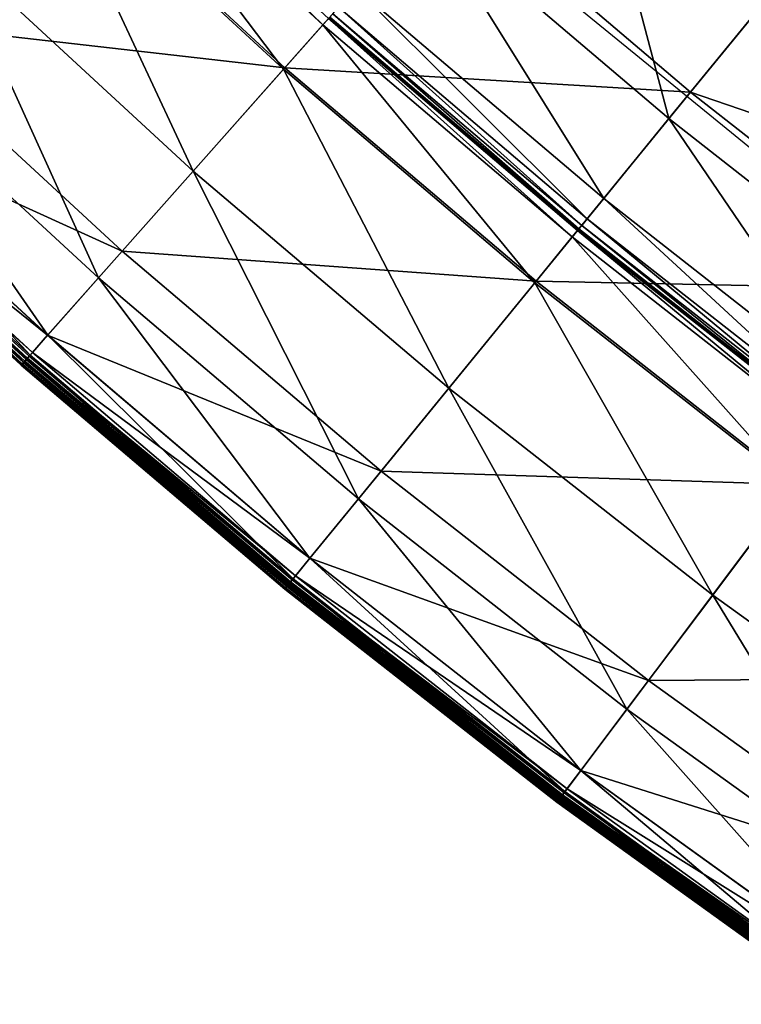
# Model space of a CAD drawing. Extents: x -110 to 110, y -110 to 110.
# Drawn here: x -73 to -64, y -91 to -78 of the extents above; entities that cross this region are included whole.
import ezdxf

# ---------------------------------------------------------------- set-up
doc = ezdxf.new("R2010")
doc.units = 0
doc.header["$MEASUREMENT"] = 0
doc.layers.get('0').update_dxf_attribs({"linetype": 'CONTINUOUS'})

msp = doc.modelspace()

# ---------------------------------------------------------------- linework, layer by layer
for points in [[(-64.691, -79.168, 49.934), (-67.829, -76.501, 49.934), (-65.958, -74.391, 49.934)], [(-64.691, -79.168, 49.934), (-65.958, -74.391, 49.934), (-62.906, -76.984, 49.934)], [(-77.979, -74.839, -0.253), (-74.9, -77.916, -0.253), (-72.723, -75.651, -0.253)], [(-69.128, -77.966, 24.932), (-72.214, -75.122, 24.932), (-72.139, -75.044, 25.026)], [(-69.128, -77.966, 24.932), (-72.139, -75.044, 25.026), (-69.056, -77.885, 25.026)], [(-69.631, -78.534, 24.859), (-72.739, -75.668, 24.859), (-72.214, -75.122, 24.932)], [(-69.631, -78.534, 24.859), (-72.214, -75.122, 24.932), (-69.128, -77.966, 24.932)], [(-74.9, -77.916, -0.253), (-69.615, -78.516, -0.253), (-72.723, -75.651, -0.253)], [(-70.79, -79.84, 24.828), (-73.95, -76.927, 24.828), (-72.739, -75.668, 24.859)], [(-70.79, -79.84, 24.828), (-72.739, -75.668, 24.859), (-69.631, -78.534, 24.859)], [(-72.723, -75.651, -0.253), (-69.615, -78.516, -0.253), (-67.538, -76.173, -0.253)], [(-69.615, -78.516, -0.253), (-64.414, -78.829, -0.253), (-67.538, -76.173, -0.253)], [(-67.538, -76.173, -0.253), (-64.414, -78.829, -0.253), (-63.519, -77.734, -0.251)], [(-67.638, -76.286, 3.317), (-61.275, -81.476, 3.317), (-58.061, -77.203, 3.317)], [(-65.528, -80.192, 49.934), (-68.706, -77.491, 49.934), (-67.829, -76.501, 49.934)], [(-65.528, -80.192, 49.934), (-67.829, -76.501, 49.934), (-64.691, -79.168, 49.934)], [(-72.004, -81.209, 24.823), (-75.218, -78.247, 24.823), (-73.95, -76.927, 24.828)], [(-72.004, -81.209, 24.823), (-73.95, -76.927, 24.828), (-70.79, -79.84, 24.828)], [(-61.448, -81.706, 49.934), (-64.691, -79.168, 49.934), (-62.906, -76.984, 49.934)], [(-65.739, -80.451, 49.934), (-68.928, -77.741, 49.934), (-68.706, -77.491, 49.934)], [(-65.739, -80.451, 49.934), (-68.706, -77.491, 49.934), (-65.528, -80.192, 49.934)], [(-65.846, -80.582, 49.898), (-69.04, -77.867, 49.898), (-69.002, -77.824, 49.929)], [(-65.81, -80.537, 49.929), (-69.002, -77.824, 49.929), (-68.928, -77.741, 49.934)], [(-65.846, -80.582, 49.898), (-69.002, -77.824, 49.929), (-65.81, -80.537, 49.929)], [(-65.81, -80.537, 49.929), (-68.928, -77.741, 49.934), (-65.739, -80.451, 49.934)], [(-64.414, -78.829, -0.253), (-60.335, -80.226, -0.251), (-63.519, -77.734, -0.251)], [(-75.9, -78.956, -0.253), (-71.699, -80.866, -0.253), (-74.9, -77.916, -0.253)], [(-74.9, -77.916, -0.253), (-71.699, -80.866, -0.253), (-69.615, -78.516, -0.253)], [(-66.41, -81.271, 24.859), (-69.631, -78.534, 24.859), (-69.128, -77.966, 24.932)], [(-65.93, -80.684, 24.932), (-69.128, -77.966, 24.932), (-69.056, -77.885, 25.026)], [(-66.41, -81.271, 24.859), (-69.128, -77.966, 24.932), (-65.93, -80.684, 24.932)], [(-65.862, -80.601, 49.732), (-69.056, -77.885, 49.732), (-69.054, -77.883, 49.825)], [(-65.93, -80.684, 24.932), (-69.056, -77.885, 25.026), (-65.862, -80.601, 25.026)], [(-65.862, -80.601, 25.026), (-69.056, -77.885, 25.026), (-69.056, -77.885, 25.109)], [(-65.862, -80.601, 25.026), (-69.056, -77.885, 25.109), (-65.862, -80.601, 25.109)], [(-65.862, -80.601, 25.109), (-69.056, -77.885, 25.109), (-69.056, -77.885, 25.166)], [(-65.862, -80.601, 25.109), (-69.056, -77.885, 25.166), (-65.862, -80.601, 25.166)], [(-65.862, -80.601, 25.166), (-69.056, -77.885, 25.166), (-69.056, -77.885, 25.697)], [(-65.862, -80.601, 25.166), (-69.056, -77.885, 25.697), (-65.862, -80.601, 25.697)], [(-65.862, -80.601, 25.697), (-69.056, -77.885, 25.697), (-69.056, -77.885, 29.254)], [(-65.862, -80.601, 25.697), (-69.056, -77.885, 29.254), (-65.862, -80.601, 29.254)], [(-65.862, -80.601, 29.254), (-69.056, -77.885, 29.254), (-69.056, -77.885, 37.382)], [(-65.862, -80.601, 29.254), (-69.056, -77.885, 37.382), (-65.862, -80.601, 37.382)], [(-65.862, -80.601, 37.382), (-69.056, -77.885, 37.382), (-69.056, -77.885, 45.529)], [(-65.862, -80.601, 37.382), (-69.056, -77.885, 45.529), (-65.862, -80.601, 45.529)], [(-65.862, -80.601, 45.529), (-69.056, -77.885, 45.529), (-69.056, -77.885, 49.14)], [(-65.862, -80.601, 45.529), (-69.056, -77.885, 49.14), (-65.862, -80.601, 49.14)], [(-65.862, -80.601, 49.14), (-69.056, -77.885, 49.14), (-69.056, -77.885, 49.732)], [(-65.862, -80.601, 49.14), (-69.056, -77.885, 49.732), (-65.862, -80.601, 49.732)], [(-65.86, -80.598, 49.825), (-69.054, -77.883, 49.825), (-69.04, -77.867, 49.898)], [(-65.862, -80.601, 49.732), (-69.054, -77.883, 49.825), (-65.86, -80.598, 49.825)], [(-65.86, -80.598, 49.825), (-69.04, -77.867, 49.898), (-65.846, -80.582, 49.898)], [(-72.655, -81.944, 24.823), (-75.898, -78.954, 24.823), (-75.218, -78.247, 24.823)], [(-72.655, -81.944, 24.823), (-75.218, -78.247, 24.823), (-72.004, -81.209, 24.823)], [(-71.699, -80.866, -0.253), (-66.395, -81.253, -0.253), (-69.615, -78.516, -0.253)], [(-67.515, -82.624, 24.828), (-70.79, -79.84, 24.828), (-69.631, -78.534, 24.859)], [(-67.515, -82.624, 24.828), (-69.631, -78.534, 24.859), (-66.41, -81.271, 24.859)], [(-69.615, -78.516, -0.253), (-66.395, -81.253, -0.253), (-64.414, -78.829, -0.253)], [(-66.395, -81.253, -0.253), (-61.185, -81.356, -0.253), (-64.414, -78.829, -0.253)], [(-64.414, -78.829, -0.253), (-61.185, -81.356, -0.253), (-60.335, -80.226, -0.251)], [(-72.881, -82.199, 24.823), (-76.134, -79.2, 24.823), (-75.898, -78.954, 24.823)], [(-76.101, -79.165, -0.253), (-72.656, -81.945, -0.253), (-75.9, -78.956, -0.253)], [(-75.9, -78.956, -0.253), (-72.656, -81.945, -0.253), (-71.699, -80.866, -0.253)], [(-72.881, -82.199, 24.823), (-75.898, -78.954, 24.823), (-72.655, -81.944, 24.823)], [(-72.961, -82.289, 24.821), (-76.218, -79.287, 24.821), (-76.134, -79.2, 24.823)], [(-76.169, -79.236, -0.215), (-72.892, -82.212, -0.248), (-76.146, -79.212, -0.248)], [(-76.146, -79.212, -0.248), (-72.849, -82.163, -0.253), (-76.101, -79.165, -0.253)], [(-76.146, -79.212, -0.248), (-72.892, -82.212, -0.248), (-72.849, -82.163, -0.253)], [(-72.961, -82.289, 24.821), (-76.134, -79.2, 24.823), (-72.881, -82.199, 24.823)], [(-76.101, -79.165, -0.253), (-72.849, -82.163, -0.253), (-72.656, -81.945, -0.253)], [(-62.243, -82.764, 49.934), (-65.528, -80.192, 49.934), (-64.691, -79.168, 49.934)], [(-62.243, -82.764, 49.934), (-64.691, -79.168, 49.934), (-61.448, -81.706, 49.934)], [(-72.99, -82.322, 16.643), (-76.248, -79.318, 16.643), (-76.252, -79.322, 16.682)], [(-72.994, -82.326, 23.492), (-76.252, -79.322, 23.492), (-76.251, -79.321, 24.614)], [(-72.99, -82.322, 16.643), (-76.252, -79.322, 16.682), (-72.993, -82.325, 16.682)], [(-72.993, -82.325, 16.682), (-76.252, -79.322, 16.682), (-76.252, -79.322, 16.734)], [(-72.993, -82.325, 16.682), (-76.252, -79.322, 16.734), (-72.994, -82.326, 16.734)], [(-72.994, -82.326, 16.734), (-76.252, -79.322, 16.734), (-76.252, -79.322, 16.794)], [(-72.994, -82.326, 16.734), (-76.252, -79.322, 16.794), (-72.994, -82.326, 16.794)], [(-72.994, -82.326, 16.794), (-76.252, -79.322, 16.794), (-76.252, -79.322, 16.881)], [(-72.994, -82.326, 16.794), (-76.252, -79.322, 16.881), (-72.994, -82.326, 16.881)], [(-72.994, -82.326, 16.881), (-76.252, -79.322, 16.881), (-76.252, -79.322, 17.009)], [(-72.994, -82.326, 16.881), (-76.252, -79.322, 17.009), (-72.994, -82.326, 17.009)], [(-72.994, -82.326, 17.009), (-76.252, -79.322, 17.009), (-76.252, -79.322, 17.136)], [(-72.994, -82.326, 17.009), (-76.252, -79.322, 17.136), (-72.994, -82.326, 17.136)], [(-72.994, -82.326, 18.498), (-76.252, -79.322, 18.498), (-76.252, -79.322, 20.994)], [(-72.994, -82.326, 18.498), (-76.252, -79.322, 20.994), (-72.994, -82.326, 20.994)], [(-72.994, -82.326, 20.994), (-76.252, -79.322, 20.994), (-76.252, -79.322, 23.492)], [(-72.994, -82.326, 20.994), (-76.252, -79.322, 23.492), (-72.994, -82.326, 23.492)], [(-72.994, -82.326, 17.136), (-76.252, -79.322, 17.136), (-76.252, -79.322, 17.372)], [(-72.994, -82.326, 17.136), (-76.252, -79.322, 17.372), (-72.994, -82.326, 17.372)], [(-72.994, -82.326, 17.372), (-76.252, -79.322, 17.372), (-76.252, -79.322, 18.498)], [(-72.994, -82.326, 17.372), (-76.252, -79.322, 18.498), (-72.994, -82.326, 18.498)], [(-72.993, -82.325, 24.614), (-76.251, -79.321, 24.614), (-76.244, -79.314, 24.805)], [(-72.994, -82.326, 23.492), (-76.251, -79.321, 24.614), (-72.993, -82.325, 24.614)], [(-72.981, -82.312, 16.627), (-76.239, -79.309, 16.627), (-76.248, -79.318, 16.643)], [(-72.981, -82.312, 16.627), (-76.248, -79.318, 16.643), (-72.99, -82.322, 16.643)], [(-72.986, -82.317, 24.805), (-76.244, -79.314, 24.805), (-76.218, -79.287, 24.821)], [(-72.993, -82.325, 24.614), (-76.244, -79.314, 24.805), (-72.986, -82.317, 24.805)], [(-72.966, -82.295, 16.625), (-76.224, -79.293, 16.625), (-76.239, -79.309, 16.627)], [(-72.966, -82.295, 16.625), (-76.239, -79.309, 16.627), (-72.981, -82.312, 16.627)], [(-72.948, -82.274, 16.621), (-76.204, -79.272, 16.621), (-76.224, -79.293, 16.625)], [(-72.948, -82.274, 16.621), (-76.224, -79.293, 16.625), (-72.966, -82.295, 16.625)], [(-72.986, -82.317, 24.805), (-76.218, -79.287, 24.821), (-72.961, -82.289, 24.821)], [(-72.932, -82.256, 16.594), (-76.187, -79.255, 16.594), (-76.204, -79.272, 16.621)], [(-72.932, -82.256, 16.594), (-76.204, -79.272, 16.621), (-72.948, -82.274, 16.621)], [(-72.925, -82.248, 16.532), (-76.18, -79.248, 16.532), (-76.187, -79.255, 16.594)], [(-72.925, -82.248, 16.532), (-76.187, -79.255, 16.594), (-72.932, -82.256, 16.594)], [(-72.924, -82.247, 16.46), (-76.179, -79.247, 16.46), (-76.18, -79.248, 16.532)], [(-72.924, -82.247, 16.46), (-76.18, -79.248, 16.532), (-72.925, -82.248, 16.532)], [(-72.923, -82.246, 0.03), (-76.178, -79.245, 0.03), (-76.179, -79.247, 1.29)], [(-72.923, -82.246, 0.03), (-76.179, -79.247, 1.29), (-72.924, -82.247, 1.29)], [(-72.924, -82.247, 1.29), (-76.179, -79.247, 1.29), (-76.179, -79.247, 4.035)], [(-72.924, -82.247, 1.29), (-76.179, -79.247, 4.035), (-72.924, -82.247, 4.035)], [(-72.924, -82.247, 4.035), (-76.179, -79.247, 4.035), (-76.179, -79.247, 6.78)], [(-72.924, -82.247, 4.035), (-76.179, -79.247, 6.78), (-72.924, -82.247, 6.78)], [(-72.924, -82.247, 6.78), (-76.179, -79.247, 6.78), (-76.179, -79.247, 8.045)], [(-72.924, -82.247, 6.78), (-76.179, -79.247, 8.045), (-72.924, -82.247, 8.045)], [(-72.924, -82.247, 8.045), (-76.179, -79.247, 8.045), (-76.179, -79.247, 8.321)], [(-72.924, -82.247, 8.045), (-76.179, -79.247, 8.321), (-72.924, -82.247, 8.321)], [(-72.924, -82.247, 9.805), (-76.179, -79.247, 9.805), (-76.179, -79.247, 12.449)], [(-72.924, -82.247, 9.805), (-76.179, -79.247, 12.449), (-72.924, -82.247, 12.449)], [(-72.924, -82.247, 12.449), (-76.179, -79.247, 12.449), (-76.179, -79.247, 15.075)], [(-72.924, -82.247, 12.449), (-76.179, -79.247, 15.075), (-72.924, -82.247, 15.075)], [(-72.924, -82.247, 15.075), (-76.179, -79.247, 15.075), (-76.179, -79.247, 16.246)], [(-72.924, -82.247, 15.075), (-76.179, -79.247, 16.246), (-72.924, -82.247, 16.246)], [(-72.924, -82.247, 16.246), (-76.179, -79.247, 16.246), (-76.179, -79.247, 16.46)], [(-72.924, -82.247, 16.246), (-76.179, -79.247, 16.46), (-72.924, -82.247, 16.46)], [(-72.924, -82.247, 8.321), (-76.179, -79.247, 8.321), (-76.179, -79.247, 8.587)], [(-72.924, -82.247, 8.321), (-76.179, -79.247, 8.587), (-72.924, -82.247, 8.587)], [(-72.924, -82.247, 8.587), (-76.179, -79.247, 8.587), (-76.179, -79.247, 9.805)], [(-72.924, -82.247, 8.587), (-76.179, -79.247, 9.805), (-72.924, -82.247, 9.805)], [(-72.914, -82.237, -0.215), (-76.169, -79.236, -0.215), (-76.178, -79.245, 0.03)], [(-72.914, -82.237, -0.215), (-76.178, -79.245, 0.03), (-72.923, -82.246, 0.03)], [(-76.169, -79.236, -0.215), (-72.914, -82.237, -0.215), (-72.892, -82.212, -0.248)], [(-68.672, -84.04, 24.823), (-72.004, -81.209, 24.823), (-70.79, -79.84, 24.828)], [(-68.672, -84.04, 24.823), (-70.79, -79.84, 24.828), (-67.515, -82.624, 24.828)], [(-62.444, -83.031, 49.934), (-65.739, -80.451, 49.934), (-65.528, -80.192, 49.934)], [(-62.444, -83.031, 49.934), (-65.528, -80.192, 49.934), (-62.243, -82.764, 49.934)], [(-62.511, -83.12, 49.929), (-65.81, -80.537, 49.929), (-65.739, -80.451, 49.934)], [(-62.511, -83.12, 49.929), (-65.739, -80.451, 49.934), (-62.444, -83.031, 49.934)], [(-62.625, -83.272, 24.932), (-65.93, -80.684, 24.932), (-65.862, -80.601, 25.026)], [(-62.56, -83.185, 49.732), (-65.862, -80.601, 49.732), (-65.86, -80.598, 49.825)], [(-62.625, -83.272, 24.932), (-65.862, -80.601, 25.026), (-62.56, -83.185, 25.026)], [(-62.56, -83.185, 25.026), (-65.862, -80.601, 25.026), (-65.862, -80.601, 25.109)], [(-62.56, -83.185, 25.026), (-65.862, -80.601, 25.109), (-62.56, -83.185, 25.109)], [(-62.56, -83.185, 25.109), (-65.862, -80.601, 25.109), (-65.862, -80.601, 25.166)], [(-62.56, -83.185, 25.109), (-65.862, -80.601, 25.166), (-62.56, -83.185, 25.166)], [(-62.56, -83.185, 25.166), (-65.862, -80.601, 25.166), (-65.862, -80.601, 25.697)], [(-62.56, -83.185, 25.166), (-65.862, -80.601, 25.697), (-62.56, -83.185, 25.697)], [(-62.56, -83.185, 25.697), (-65.862, -80.601, 25.697), (-65.862, -80.601, 29.254)], [(-62.56, -83.185, 25.697), (-65.862, -80.601, 29.254), (-62.56, -83.185, 29.254)], [(-62.56, -83.185, 29.254), (-65.862, -80.601, 29.254), (-65.862, -80.601, 37.382)], [(-62.56, -83.185, 29.254), (-65.862, -80.601, 37.382), (-62.56, -83.185, 37.382)], [(-62.56, -83.185, 37.382), (-65.862, -80.601, 37.382), (-65.862, -80.601, 45.529)], [(-62.56, -83.185, 37.382), (-65.862, -80.601, 45.529), (-62.56, -83.185, 45.529)], [(-62.56, -83.185, 45.529), (-65.862, -80.601, 45.529), (-65.862, -80.601, 49.14)], [(-62.56, -83.185, 45.529), (-65.862, -80.601, 49.14), (-62.56, -83.185, 49.14)], [(-62.56, -83.185, 49.14), (-65.862, -80.601, 49.14), (-65.862, -80.601, 49.732)], [(-62.56, -83.185, 49.14), (-65.862, -80.601, 49.732), (-62.56, -83.185, 49.732)], [(-62.558, -83.183, 49.825), (-65.86, -80.598, 49.825), (-65.846, -80.582, 49.898)], [(-62.56, -83.185, 49.732), (-65.86, -80.598, 49.825), (-62.558, -83.183, 49.825)], [(-62.546, -83.166, 49.898), (-65.846, -80.582, 49.898), (-65.81, -80.537, 49.929)], [(-62.558, -83.183, 49.825), (-65.846, -80.582, 49.898), (-62.546, -83.166, 49.898)], [(-62.546, -83.166, 49.898), (-65.81, -80.537, 49.929), (-62.511, -83.12, 49.929)], [(-63.081, -83.877, 24.859), (-66.41, -81.271, 24.859), (-65.93, -80.684, 24.932)], [(-63.081, -83.877, 24.859), (-65.93, -80.684, 24.932), (-62.625, -83.272, 24.932)], [(-72.656, -81.945, -0.253), (-68.382, -83.685, -0.253), (-71.699, -80.866, -0.253)], [(-71.699, -80.866, -0.253), (-68.382, -83.685, -0.253), (-66.395, -81.253, -0.253)], [(-69.294, -84.801, 24.823), (-72.655, -81.944, 24.823), (-72.004, -81.209, 24.823)], [(-69.294, -84.801, 24.823), (-72.004, -81.209, 24.823), (-68.672, -84.04, 24.823)], [(-68.382, -83.685, -0.253), (-63.067, -83.858, -0.253), (-66.395, -81.253, -0.253)], [(-64.13, -85.273, 24.828), (-67.515, -82.624, 24.828), (-66.41, -81.271, 24.859)], [(-64.13, -85.273, 24.828), (-66.41, -81.271, 24.859), (-63.081, -83.877, 24.859)], [(-66.395, -81.253, -0.253), (-63.067, -83.858, -0.253), (-61.185, -81.356, -0.253)], [(-69.509, -85.065, 24.823), (-72.881, -82.199, 24.823), (-72.655, -81.944, 24.823)], [(-72.849, -82.163, -0.253), (-69.295, -84.802, -0.253), (-72.656, -81.945, -0.253)], [(-72.656, -81.945, -0.253), (-69.295, -84.802, -0.253), (-68.382, -83.685, -0.253)], [(-69.509, -85.065, 24.823), (-72.655, -81.944, 24.823), (-69.294, -84.801, 24.823)], [(-69.586, -85.158, 24.821), (-72.961, -82.289, 24.821), (-72.881, -82.199, 24.823)], [(-69.558, -85.124, 16.594), (-72.932, -82.256, 16.594), (-72.948, -82.274, 16.621)], [(-69.551, -85.116, 16.532), (-72.925, -82.248, 16.532), (-72.932, -82.256, 16.594)], [(-69.551, -85.116, 16.532), (-72.932, -82.256, 16.594), (-69.558, -85.124, 16.594)], [(-69.55, -85.114, 16.46), (-72.924, -82.247, 16.46), (-72.925, -82.248, 16.532)], [(-69.55, -85.114, 16.46), (-72.925, -82.248, 16.532), (-69.551, -85.116, 16.532)], [(-69.549, -85.113, 0.03), (-72.923, -82.246, 0.03), (-72.924, -82.247, 1.29)], [(-69.549, -85.113, 0.03), (-72.924, -82.247, 1.29), (-69.55, -85.114, 1.29)], [(-69.55, -85.114, 1.29), (-72.924, -82.247, 1.29), (-72.924, -82.247, 4.035)], [(-69.55, -85.114, 1.29), (-72.924, -82.247, 4.035), (-69.55, -85.114, 4.035)], [(-69.55, -85.114, 4.035), (-72.924, -82.247, 4.035), (-72.924, -82.247, 6.78)], [(-69.55, -85.114, 4.035), (-72.924, -82.247, 6.78), (-69.55, -85.114, 6.78)], [(-69.55, -85.114, 6.78), (-72.924, -82.247, 6.78), (-72.924, -82.247, 8.045)], [(-69.55, -85.114, 6.78), (-72.924, -82.247, 8.045), (-69.55, -85.114, 8.045)], [(-69.55, -85.114, 8.045), (-72.924, -82.247, 8.045), (-72.924, -82.247, 8.321)], [(-69.55, -85.114, 8.045), (-72.924, -82.247, 8.321), (-69.55, -85.114, 8.321)], [(-69.55, -85.114, 9.805), (-72.924, -82.247, 9.805), (-72.924, -82.247, 12.449)], [(-69.55, -85.114, 9.805), (-72.924, -82.247, 12.449), (-69.55, -85.114, 12.449)], [(-69.55, -85.114, 12.449), (-72.924, -82.247, 12.449), (-72.924, -82.247, 15.075)], [(-69.55, -85.114, 12.449), (-72.924, -82.247, 15.075), (-69.55, -85.114, 15.075)], [(-69.55, -85.114, 15.075), (-72.924, -82.247, 15.075), (-72.924, -82.247, 16.246)], [(-69.55, -85.114, 15.075), (-72.924, -82.247, 16.246), (-69.55, -85.114, 16.246)], [(-69.55, -85.114, 16.246), (-72.924, -82.247, 16.246), (-72.924, -82.247, 16.46)], [(-69.55, -85.114, 16.246), (-72.924, -82.247, 16.46), (-69.55, -85.114, 16.46)], [(-69.55, -85.114, 8.321), (-72.924, -82.247, 8.321), (-72.924, -82.247, 8.587)], [(-69.55, -85.114, 8.321), (-72.924, -82.247, 8.587), (-69.55, -85.114, 8.587)], [(-69.55, -85.114, 8.587), (-72.924, -82.247, 8.587), (-72.924, -82.247, 9.805)], [(-69.55, -85.114, 8.587), (-72.924, -82.247, 9.805), (-69.55, -85.114, 9.805)], [(-69.541, -85.104, -0.215), (-72.914, -82.237, -0.215), (-72.923, -82.246, 0.03)], [(-69.541, -85.104, -0.215), (-72.923, -82.246, 0.03), (-69.549, -85.113, 0.03)], [(-72.914, -82.237, -0.215), (-69.52, -85.078, -0.248), (-72.892, -82.212, -0.248)], [(-72.914, -82.237, -0.215), (-69.541, -85.104, -0.215), (-69.52, -85.078, -0.248)], [(-72.892, -82.212, -0.248), (-69.479, -85.027, -0.253), (-72.849, -82.163, -0.253)], [(-72.892, -82.212, -0.248), (-69.52, -85.078, -0.248), (-69.479, -85.027, -0.253)], [(-69.586, -85.158, 24.821), (-72.881, -82.199, 24.823), (-69.509, -85.065, 24.823)], [(-72.849, -82.163, -0.253), (-69.479, -85.027, -0.253), (-69.295, -84.802, -0.253)], [(-69.616, -85.195, 16.682), (-72.993, -82.325, 16.682), (-72.994, -82.326, 16.734)], [(-69.617, -85.196, 23.492), (-72.994, -82.326, 23.492), (-72.993, -82.325, 24.614)], [(-69.616, -85.195, 16.682), (-72.994, -82.326, 16.734), (-69.617, -85.196, 16.734)], [(-69.617, -85.196, 16.734), (-72.994, -82.326, 16.734), (-72.994, -82.326, 16.794)], [(-69.617, -85.196, 16.734), (-72.994, -82.326, 16.794), (-69.617, -85.196, 16.794)], [(-69.617, -85.196, 16.794), (-72.994, -82.326, 16.794), (-72.994, -82.326, 16.881)], [(-69.617, -85.196, 16.794), (-72.994, -82.326, 16.881), (-69.617, -85.196, 16.881)], [(-69.617, -85.196, 16.881), (-72.994, -82.326, 16.881), (-72.994, -82.326, 17.009)], [(-69.617, -85.196, 16.881), (-72.994, -82.326, 17.009), (-69.617, -85.196, 17.009)], [(-69.617, -85.196, 17.009), (-72.994, -82.326, 17.009), (-72.994, -82.326, 17.136)], [(-69.617, -85.196, 17.009), (-72.994, -82.326, 17.136), (-69.617, -85.196, 17.136)], [(-69.617, -85.196, 18.498), (-72.994, -82.326, 18.498), (-72.994, -82.326, 20.994)], [(-69.617, -85.196, 18.498), (-72.994, -82.326, 20.994), (-69.617, -85.196, 20.994)], [(-69.617, -85.196, 20.994), (-72.994, -82.326, 20.994), (-72.994, -82.326, 23.492)], [(-69.617, -85.196, 20.994), (-72.994, -82.326, 23.492), (-69.617, -85.196, 23.492)], [(-69.617, -85.196, 17.136), (-72.994, -82.326, 17.136), (-72.994, -82.326, 17.372)], [(-69.617, -85.196, 17.136), (-72.994, -82.326, 17.372), (-69.617, -85.196, 17.372)], [(-69.617, -85.196, 17.372), (-72.994, -82.326, 17.372), (-72.994, -82.326, 18.498)], [(-69.617, -85.196, 17.372), (-72.994, -82.326, 18.498), (-69.617, -85.196, 18.498)], [(-69.616, -85.195, 24.614), (-72.993, -82.325, 24.614), (-72.986, -82.317, 24.805)], [(-69.613, -85.191, 16.643), (-72.99, -82.322, 16.643), (-72.993, -82.325, 16.682)], [(-69.613, -85.191, 16.643), (-72.993, -82.325, 16.682), (-69.616, -85.195, 16.682)], [(-69.617, -85.196, 23.492), (-72.993, -82.325, 24.614), (-69.616, -85.195, 24.614)], [(-69.605, -85.181, 16.627), (-72.981, -82.312, 16.627), (-72.99, -82.322, 16.643)], [(-69.605, -85.181, 16.627), (-72.99, -82.322, 16.643), (-69.613, -85.191, 16.643)], [(-69.609, -85.187, 24.805), (-72.986, -82.317, 24.805), (-72.961, -82.289, 24.821)], [(-69.616, -85.195, 24.614), (-72.986, -82.317, 24.805), (-69.609, -85.187, 24.805)], [(-69.591, -85.164, 16.625), (-72.966, -82.295, 16.625), (-72.981, -82.312, 16.627)], [(-69.591, -85.164, 16.625), (-72.981, -82.312, 16.627), (-69.605, -85.181, 16.627)], [(-69.573, -85.142, 16.621), (-72.948, -82.274, 16.621), (-72.966, -82.295, 16.625)], [(-69.573, -85.142, 16.621), (-72.966, -82.295, 16.625), (-69.591, -85.164, 16.625)], [(-69.609, -85.187, 24.805), (-72.961, -82.289, 24.821), (-69.586, -85.158, 24.821)], [(-69.558, -85.124, 16.594), (-72.948, -82.274, 16.621), (-69.573, -85.142, 16.621)], [(-65.23, -86.735, 24.823), (-68.672, -84.04, 24.823), (-67.515, -82.624, 24.828)], [(-65.23, -86.735, 24.823), (-67.515, -82.624, 24.828), (-64.13, -85.273, 24.828)], [(-69.295, -84.802, -0.253), (-64.954, -86.368, -0.253), (-68.382, -83.685, -0.253)], [(-68.382, -83.685, -0.253), (-64.954, -86.368, -0.253), (-63.067, -83.858, -0.253)], [(-64.954, -86.368, -0.253), (-59.636, -86.328, -0.253), (-63.067, -83.858, -0.253)], [(-60.642, -87.784, 24.828), (-64.13, -85.273, 24.828), (-63.081, -83.877, 24.859)], [(-65.82, -87.52, 24.823), (-69.294, -84.801, 24.823), (-68.672, -84.04, 24.823)], [(-65.82, -87.52, 24.823), (-68.672, -84.04, 24.823), (-65.23, -86.735, 24.823)], [(-66.025, -87.792, 24.823), (-69.509, -85.065, 24.823), (-69.294, -84.801, 24.823)], [(-69.479, -85.027, -0.253), (-65.821, -87.521, -0.253), (-69.295, -84.802, -0.253)], [(-69.295, -84.802, -0.253), (-65.821, -87.521, -0.253), (-64.954, -86.368, -0.253)], [(-66.025, -87.792, 24.823), (-69.294, -84.801, 24.823), (-65.82, -87.52, 24.823)], [(-69.52, -85.078, -0.248), (-65.996, -87.754, -0.253), (-69.479, -85.027, -0.253)], [(-69.479, -85.027, -0.253), (-65.996, -87.754, -0.253), (-65.821, -87.521, -0.253)], [(-66.12, -87.918, 24.805), (-69.609, -85.187, 24.805), (-69.586, -85.158, 24.821)], [(-66.085, -87.872, 16.621), (-69.573, -85.142, 16.621), (-69.591, -85.164, 16.625)], [(-66.098, -87.889, 24.821), (-69.586, -85.158, 24.821), (-69.509, -85.065, 24.823)], [(-66.12, -87.918, 24.805), (-69.586, -85.158, 24.821), (-66.098, -87.889, 24.821)], [(-66.071, -87.853, 16.594), (-69.558, -85.124, 16.594), (-69.573, -85.142, 16.621)], [(-66.071, -87.853, 16.594), (-69.573, -85.142, 16.621), (-66.085, -87.872, 16.621)], [(-66.065, -87.845, 16.532), (-69.551, -85.116, 16.532), (-69.558, -85.124, 16.594)], [(-66.065, -87.845, 16.532), (-69.558, -85.124, 16.594), (-66.071, -87.853, 16.594)], [(-66.064, -87.844, 16.46), (-69.55, -85.114, 16.46), (-69.551, -85.116, 16.532)], [(-66.064, -87.844, 16.46), (-69.551, -85.116, 16.532), (-66.065, -87.845, 16.532)], [(-66.063, -87.842, 0.03), (-69.549, -85.113, 0.03), (-69.55, -85.114, 1.29)], [(-66.063, -87.842, 0.03), (-69.55, -85.114, 1.29), (-66.064, -87.844, 1.29)], [(-66.064, -87.844, 1.29), (-69.55, -85.114, 1.29), (-69.55, -85.114, 4.035)], [(-66.064, -87.844, 1.29), (-69.55, -85.114, 4.035), (-66.064, -87.844, 4.035)], [(-66.064, -87.844, 4.035), (-69.55, -85.114, 4.035), (-69.55, -85.114, 6.78)], [(-66.064, -87.844, 4.035), (-69.55, -85.114, 6.78), (-66.064, -87.844, 6.78)], [(-66.064, -87.844, 6.78), (-69.55, -85.114, 6.78), (-69.55, -85.114, 8.045)], [(-66.064, -87.844, 6.78), (-69.55, -85.114, 8.045), (-66.064, -87.844, 8.045)], [(-66.064, -87.844, 8.045), (-69.55, -85.114, 8.045), (-69.55, -85.114, 8.321)], [(-66.064, -87.844, 8.045), (-69.55, -85.114, 8.321), (-66.064, -87.844, 8.321)], [(-66.064, -87.844, 9.805), (-69.55, -85.114, 9.805), (-69.55, -85.114, 12.449)], [(-66.064, -87.844, 9.805), (-69.55, -85.114, 12.449), (-66.064, -87.844, 12.449)], [(-66.064, -87.844, 12.449), (-69.55, -85.114, 12.449), (-69.55, -85.114, 15.075)], [(-66.064, -87.844, 12.449), (-69.55, -85.114, 15.075), (-66.064, -87.844, 15.075)], [(-66.064, -87.844, 15.075), (-69.55, -85.114, 15.075), (-69.55, -85.114, 16.246)], [(-66.064, -87.844, 15.075), (-69.55, -85.114, 16.246), (-66.064, -87.844, 16.246)], [(-66.064, -87.844, 16.246), (-69.55, -85.114, 16.246), (-69.55, -85.114, 16.46)], [(-66.064, -87.844, 16.246), (-69.55, -85.114, 16.46), (-66.064, -87.844, 16.46)], [(-66.064, -87.844, 8.321), (-69.55, -85.114, 8.321), (-69.55, -85.114, 8.587)], [(-66.064, -87.844, 8.321), (-69.55, -85.114, 8.587), (-66.064, -87.844, 8.587)], [(-66.064, -87.844, 8.587), (-69.55, -85.114, 8.587), (-69.55, -85.114, 9.805)], [(-66.064, -87.844, 8.587), (-69.55, -85.114, 9.805), (-66.064, -87.844, 9.805)], [(-66.055, -87.832, -0.215), (-69.541, -85.104, -0.215), (-69.549, -85.113, 0.03)], [(-66.055, -87.832, -0.215), (-69.549, -85.113, 0.03), (-66.063, -87.842, 0.03)], [(-69.541, -85.104, -0.215), (-66.035, -87.806, -0.248), (-69.52, -85.078, -0.248)], [(-69.541, -85.104, -0.215), (-66.055, -87.832, -0.215), (-66.035, -87.806, -0.248)], [(-69.52, -85.078, -0.248), (-66.035, -87.806, -0.248), (-65.996, -87.754, -0.253)], [(-66.098, -87.889, 24.821), (-69.509, -85.065, 24.823), (-66.025, -87.792, 24.823)], [(-66.127, -87.927, 16.682), (-69.616, -85.195, 16.682), (-69.617, -85.196, 16.734)], [(-66.127, -87.928, 23.492), (-69.617, -85.196, 23.492), (-69.616, -85.195, 24.614)], [(-66.127, -87.927, 16.682), (-69.617, -85.196, 16.734), (-66.127, -87.928, 16.734)], [(-66.127, -87.928, 16.734), (-69.617, -85.196, 16.734), (-69.617, -85.196, 16.794)], [(-66.127, -87.928, 16.734), (-69.617, -85.196, 16.794), (-66.127, -87.928, 16.794)], [(-66.127, -87.928, 16.794), (-69.617, -85.196, 16.794), (-69.617, -85.196, 16.881)], [(-66.127, -87.928, 16.794), (-69.617, -85.196, 16.881), (-66.127, -87.928, 16.881)], [(-66.127, -87.928, 16.881), (-69.617, -85.196, 16.881), (-69.617, -85.196, 17.009)], [(-66.127, -87.928, 16.881), (-69.617, -85.196, 17.009), (-66.127, -87.928, 17.009)], [(-66.127, -87.928, 17.009), (-69.617, -85.196, 17.009), (-69.617, -85.196, 17.136)], [(-66.127, -87.928, 17.009), (-69.617, -85.196, 17.136), (-66.127, -87.928, 17.136)], [(-66.127, -87.928, 18.498), (-69.617, -85.196, 18.498), (-69.617, -85.196, 20.994)], [(-66.127, -87.928, 18.498), (-69.617, -85.196, 20.994), (-66.127, -87.928, 20.994)], [(-66.127, -87.928, 20.994), (-69.617, -85.196, 20.994), (-69.617, -85.196, 23.492)], [(-66.127, -87.928, 20.994), (-69.617, -85.196, 23.492), (-66.127, -87.928, 23.492)], [(-66.127, -87.928, 17.136), (-69.617, -85.196, 17.136), (-69.617, -85.196, 17.372)], [(-66.127, -87.928, 17.136), (-69.617, -85.196, 17.372), (-66.127, -87.928, 17.372)], [(-66.127, -87.928, 17.372), (-69.617, -85.196, 17.372), (-69.617, -85.196, 18.498)], [(-66.127, -87.928, 17.372), (-69.617, -85.196, 18.498), (-66.127, -87.928, 18.498)], [(-66.126, -87.927, 24.614), (-69.616, -85.195, 24.614), (-69.609, -85.187, 24.805)], [(-66.123, -87.923, 16.643), (-69.613, -85.191, 16.643), (-69.616, -85.195, 16.682)], [(-66.123, -87.923, 16.643), (-69.616, -85.195, 16.682), (-66.127, -87.927, 16.682)], [(-66.127, -87.928, 23.492), (-69.616, -85.195, 24.614), (-66.126, -87.927, 24.614)], [(-66.116, -87.913, 16.627), (-69.605, -85.181, 16.627), (-69.613, -85.191, 16.643)], [(-66.116, -87.913, 16.627), (-69.613, -85.191, 16.643), (-66.123, -87.923, 16.643)], [(-66.126, -87.927, 24.614), (-69.609, -85.187, 24.805), (-66.12, -87.918, 24.805)], [(-66.102, -87.895, 16.625), (-69.591, -85.164, 16.625), (-69.605, -85.181, 16.627)], [(-66.102, -87.895, 16.625), (-69.605, -85.181, 16.627), (-66.116, -87.913, 16.627)], [(-66.085, -87.872, 16.621), (-69.591, -85.164, 16.625), (-66.102, -87.895, 16.625)], [(-61.682, -89.289, 24.823), (-65.23, -86.735, 24.823), (-64.13, -85.273, 24.828)], [(-61.682, -89.289, 24.823), (-64.13, -85.273, 24.828), (-60.642, -87.784, 24.828)], [(-65.821, -87.521, -0.253), (-61.421, -88.912, -0.253), (-64.954, -86.368, -0.253)], [(-64.954, -86.368, -0.253), (-61.421, -88.912, -0.253), (-59.636, -86.328, -0.253)], [(-62.24, -90.097, 24.823), (-65.82, -87.52, 24.823), (-65.23, -86.735, 24.823)], [(-62.24, -90.097, 24.823), (-65.23, -86.735, 24.823), (-61.682, -89.289, 24.823)], [(-62.434, -90.377, 24.823), (-66.025, -87.792, 24.823), (-65.82, -87.52, 24.823)], [(-65.996, -87.754, -0.253), (-62.241, -90.099, -0.253), (-65.821, -87.521, -0.253)], [(-65.821, -87.521, -0.253), (-62.241, -90.099, -0.253), (-61.421, -88.912, -0.253)], [(-62.434, -90.377, 24.823), (-65.82, -87.52, 24.823), (-62.24, -90.097, 24.823)], [(-62.502, -90.477, 24.821), (-66.098, -87.889, 24.821), (-66.025, -87.792, 24.823)], [(-66.055, -87.832, -0.215), (-62.443, -90.391, -0.248), (-66.035, -87.806, -0.248)], [(-66.035, -87.806, -0.248), (-62.406, -90.338, -0.253), (-65.996, -87.754, -0.253)], [(-66.035, -87.806, -0.248), (-62.443, -90.391, -0.248), (-62.406, -90.338, -0.253)], [(-62.502, -90.477, 24.821), (-66.025, -87.792, 24.823), (-62.434, -90.377, 24.823)], [(-65.996, -87.754, -0.253), (-62.406, -90.338, -0.253), (-62.241, -90.099, -0.253)], [(-62.527, -90.512, 16.643), (-66.123, -87.923, 16.643), (-66.127, -87.927, 16.682)], [(-62.527, -90.512, 16.643), (-66.127, -87.927, 16.682), (-62.53, -90.516, 16.682)], [(-62.53, -90.516, 16.682), (-66.127, -87.927, 16.682), (-66.127, -87.928, 16.734)], [(-62.53, -90.517, 23.492), (-66.127, -87.928, 23.492), (-66.126, -87.927, 24.614)], [(-62.53, -90.516, 16.682), (-66.127, -87.928, 16.734), (-62.53, -90.517, 16.734)], [(-62.53, -90.517, 16.734), (-66.127, -87.928, 16.734), (-66.127, -87.928, 16.794)], [(-62.53, -90.517, 16.734), (-66.127, -87.928, 16.794), (-62.53, -90.517, 16.794)], [(-62.53, -90.517, 16.794), (-66.127, -87.928, 16.794), (-66.127, -87.928, 16.881)], [(-62.53, -90.517, 16.794), (-66.127, -87.928, 16.881), (-62.53, -90.517, 16.881)], [(-62.53, -90.517, 16.881), (-66.127, -87.928, 16.881), (-66.127, -87.928, 17.009)], [(-62.53, -90.517, 16.881), (-66.127, -87.928, 17.009), (-62.53, -90.517, 17.009)], [(-62.53, -90.517, 17.009), (-66.127, -87.928, 17.009), (-66.127, -87.928, 17.136)], [(-62.53, -90.517, 17.009), (-66.127, -87.928, 17.136), (-62.53, -90.517, 17.136)], [(-62.53, -90.517, 18.498), (-66.127, -87.928, 18.498), (-66.127, -87.928, 20.994)], [(-62.53, -90.517, 18.498), (-66.127, -87.928, 20.994), (-62.53, -90.517, 20.994)], [(-62.53, -90.517, 20.994), (-66.127, -87.928, 20.994), (-66.127, -87.928, 23.492)], [(-62.53, -90.517, 20.994), (-66.127, -87.928, 23.492), (-62.53, -90.517, 23.492)], [(-62.53, -90.517, 17.136), (-66.127, -87.928, 17.136), (-66.127, -87.928, 17.372)], [(-62.53, -90.517, 17.136), (-66.127, -87.928, 17.372), (-62.53, -90.517, 17.372)], [(-62.53, -90.517, 17.372), (-66.127, -87.928, 17.372), (-66.127, -87.928, 18.498)], [(-62.53, -90.517, 17.372), (-66.127, -87.928, 18.498), (-62.53, -90.517, 18.498)], [(-62.529, -90.516, 24.614), (-66.126, -87.927, 24.614), (-66.12, -87.918, 24.805)], [(-62.53, -90.517, 23.492), (-66.126, -87.927, 24.614), (-62.529, -90.516, 24.614)], [(-62.519, -90.501, 16.627), (-66.116, -87.913, 16.627), (-66.123, -87.923, 16.643)], [(-62.519, -90.501, 16.627), (-66.123, -87.923, 16.643), (-62.527, -90.512, 16.643)], [(-62.523, -90.507, 24.805), (-66.12, -87.918, 24.805), (-66.098, -87.889, 24.821)], [(-62.529, -90.516, 24.614), (-66.12, -87.918, 24.805), (-62.523, -90.507, 24.805)], [(-62.507, -90.483, 16.625), (-66.102, -87.895, 16.625), (-66.116, -87.913, 16.627)], [(-62.507, -90.483, 16.625), (-66.116, -87.913, 16.627), (-62.519, -90.501, 16.627)], [(-62.491, -90.46, 16.621), (-66.085, -87.872, 16.621), (-66.102, -87.895, 16.625)], [(-62.491, -90.46, 16.621), (-66.102, -87.895, 16.625), (-62.507, -90.483, 16.625)], [(-62.523, -90.507, 24.805), (-66.098, -87.889, 24.821), (-62.502, -90.477, 24.821)], [(-62.477, -90.44, 16.594), (-66.071, -87.853, 16.594), (-66.085, -87.872, 16.621)], [(-62.477, -90.44, 16.594), (-66.085, -87.872, 16.621), (-62.491, -90.46, 16.621)], [(-62.471, -90.432, 16.532), (-66.065, -87.845, 16.532), (-66.071, -87.853, 16.594)], [(-62.471, -90.432, 16.532), (-66.071, -87.853, 16.594), (-62.477, -90.44, 16.594)], [(-62.47, -90.43, 16.46), (-66.064, -87.844, 16.46), (-66.065, -87.845, 16.532)], [(-62.47, -90.43, 16.46), (-66.065, -87.845, 16.532), (-62.471, -90.432, 16.532)], [(-62.469, -90.429, 0.03), (-66.063, -87.842, 0.03), (-66.064, -87.844, 1.29)], [(-62.469, -90.429, 0.03), (-66.064, -87.844, 1.29), (-62.47, -90.43, 1.29)], [(-62.47, -90.43, 1.29), (-66.064, -87.844, 1.29), (-66.064, -87.844, 4.035)], [(-62.47, -90.43, 1.29), (-66.064, -87.844, 4.035), (-62.47, -90.43, 4.035)], [(-62.47, -90.43, 4.035), (-66.064, -87.844, 4.035), (-66.064, -87.844, 6.78)], [(-62.47, -90.43, 4.035), (-66.064, -87.844, 6.78), (-62.47, -90.43, 6.78)], [(-62.47, -90.43, 6.78), (-66.064, -87.844, 6.78), (-66.064, -87.844, 8.045)], [(-62.47, -90.43, 6.78), (-66.064, -87.844, 8.045), (-62.47, -90.43, 8.045)], [(-62.47, -90.43, 8.045), (-66.064, -87.844, 8.045), (-66.064, -87.844, 8.321)], [(-62.47, -90.43, 8.045), (-66.064, -87.844, 8.321), (-62.47, -90.43, 8.321)], [(-62.47, -90.43, 9.805), (-66.064, -87.844, 9.805), (-66.064, -87.844, 12.449)], [(-62.47, -90.43, 9.805), (-66.064, -87.844, 12.449), (-62.47, -90.43, 12.449)], [(-62.47, -90.43, 12.449), (-66.064, -87.844, 12.449), (-66.064, -87.844, 15.075)], [(-62.47, -90.43, 12.449), (-66.064, -87.844, 15.075), (-62.47, -90.43, 15.075)], [(-62.47, -90.43, 15.075), (-66.064, -87.844, 15.075), (-66.064, -87.844, 16.246)], [(-62.47, -90.43, 15.075), (-66.064, -87.844, 16.246), (-62.47, -90.43, 16.246)], [(-62.47, -90.43, 16.246), (-66.064, -87.844, 16.246), (-66.064, -87.844, 16.46)], [(-62.47, -90.43, 16.246), (-66.064, -87.844, 16.46), (-62.47, -90.43, 16.46)], [(-62.47, -90.43, 8.321), (-66.064, -87.844, 8.321), (-66.064, -87.844, 8.587)], [(-62.47, -90.43, 8.321), (-66.064, -87.844, 8.587), (-62.47, -90.43, 8.587)], [(-62.47, -90.43, 8.587), (-66.064, -87.844, 8.587), (-66.064, -87.844, 9.805)], [(-62.47, -90.43, 8.587), (-66.064, -87.844, 9.805), (-62.47, -90.43, 9.805)], [(-62.462, -90.419, -0.215), (-66.055, -87.832, -0.215), (-66.063, -87.842, 0.03)], [(-62.462, -90.419, -0.215), (-66.063, -87.842, 0.03), (-62.469, -90.429, 0.03)], [(-66.055, -87.832, -0.215), (-62.462, -90.419, -0.215), (-62.443, -90.391, -0.248)]]:
    msp.add_3dface(points)

doc.saveas('drawing.dxf')
